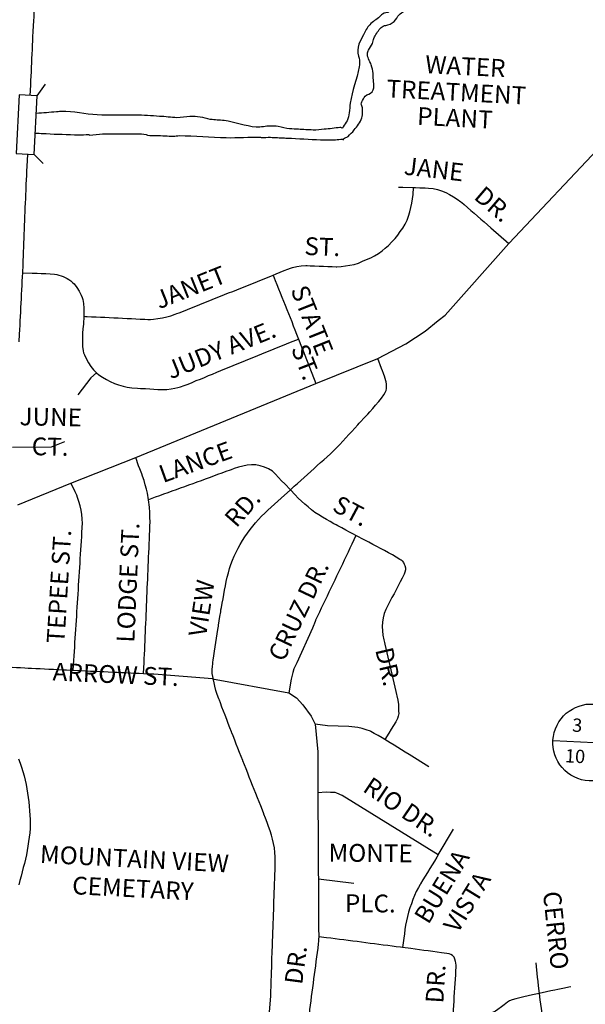
# Model space of a CAD drawing. Extents: x 500599 to 580442, y 16009858 to 16063168.
# Drawn here: x 520652 to 523207, y 16036102 to 16040553 of the extents above; entities that cross this region are included whole.
import ezdxf
from ezdxf.enums import TextEntityAlignment as Align

# ---------------------------------------------------------------- set-up
doc = ezdxf.new("R2010")
doc.units = 0
doc.header["$MEASUREMENT"] = 0
for name, color, linetype in [('L10', 7, 'CONTINUOUS'), ('L15', 7, 'CONTINUOUS'), ('L3', 7, 'CONTINUOUS'), ('L4', 7, 'CONTINUOUS'), ('L7', 7, 'CONTINUOUS'), ('L8', 7, 'CONTINUOUS'), ('L9', 7, 'CONTINUOUS')]:
    doc.layers.add(name, color=color, linetype=linetype)
doc.styles.add('STYLE-FONT001', font='font001.shx')
doc.styles.add('STYLE-FONT002', font='font002.shx')
doc.styles.add('STYLE-FONT023', font='font023.shx')

msp = doc.modelspace()

# ---------------------------------------------------------------- linework, layer by layer
at = {"layer": 'L15', "color": 7, "linetype": 'CONTINUOUS'}
for p, q in [((520731.8, 16040209), (520768.7, 16040261.5)), ((520718.1, 16039943.8), (520758.3, 16039903.4))]:
    msp.add_line(p, q, dxfattribs=at)
at = {"layer": 'L15', "color": 7, "linetype": 'CONTINUOUS', "flags": 128}
msp.add_lwpolyline([(520649.4, 16040213.3), (520635.8, 16039948.1), (520718.1, 16039943.8), (520731.8, 16040209), (520649.4, 16040213.3)], close=True, dxfattribs=at)
at = {"layer": 'L3', "color": 2, "linetype": 'CONTINUOUS'}
for p, q in [((521523.2, 16037573.4), (521867.4, 16037510.2)), ((522542.4, 16036776.8), (522611.2, 16036893.4)), ((522001.5, 16036669.1), (522161.3, 16036649.7))]:
    msp.add_line(p, q, dxfattribs=at)
at = {"layer": 'L3', "color": 2, "linetype": 'CONTINUOUS', "flags": 128}
for points in [[(522363.2, 16039796.1), (522383.2, 16039795.5), (522431.1, 16039793.9)], [(521797.2, 16039397.7), (521810.6, 16039403.2), (521829.2, 16039410.8), (521847.7, 16039418.5), (521864, 16039425.3), (521875.1, 16039429.1), (521885.2, 16039432.1), (521904.7, 16039436.6), (521924.5, 16039439.9), (521944.4, 16039441.3), (521950.8, 16039441.2), (521964.4, 16039440.7), (521984.4, 16039439.9), (522004.4, 16039439.2), (522024.5, 16039438.5), (522044.5, 16039437.7), (522064.5, 16039437), (522082.6, 16039436.2), (522084.5, 16039436.2), (522104.5, 16039437.3), (522124.3, 16039439.6), (522144.1, 16039442.5), (522163.8, 16039446.7), (522182.8, 16039452.9), (522201.2, 16039460.7), (522219.6, 16039468.5), (522238, 16039476.6), (522255.7, 16039485.9), (522272.7, 16039496.3), (522289.4, 16039507.5), (522303.9, 16039519.4), (522318.8, 16039532.7), (522333.8, 16039547.9), (522348.2, 16039563), (522360.7, 16039578.8), (522371.7, 16039594.7), (522383.7, 16039610.7), (522393.8, 16039628), (522402.1, 16039646.2), (522409.3, 16039664.9), (522414.9, 16039684.1), (522419.9, 16039703.5), (522423.6, 16039723.2), (522426.7, 16039743), (522429.1, 16039762.9), (522431.1, 16039793.9)], [(522431.1, 16039793.9), (522440.1, 16039793.7), (522460, 16039793.3), (522479.7, 16039792.8), (522483.2, 16039792.8), (522499.7, 16039791.4), (522519.6, 16039789), (522539.2, 16039785.1), (522558.4, 16039779.6), (522577, 16039771.9), (522594.6, 16039762.5), (522612, 16039752.7), (522628.5, 16039741.4), (522645.2, 16039730.1), (522649.1, 16039726.6), (522660.2, 16039716.9), (522675.4, 16039703.9), (522690.4, 16039690.8), (522705.5, 16039677.7), (522720.6, 16039664.6), (522735.9, 16039651.5), (522751, 16039638.3), (522766.1, 16039625.2), (522781.1, 16039612.2), (522862.3, 16039541.3)], [(520664.5, 16039408.9), (520708.8, 16039407.4), (520728.5, 16039406.8), (520730.9, 16039406.7), (520749.9, 16039406.1), (520766.4, 16039405.6), (520769.9, 16039405.5), (520789.8, 16039404.1), (520809.8, 16039402.1), (520819.5, 16039400.5), (520829.4, 16039398.5), (520839.5, 16039395.3), (520848.3, 16039391.8), (520857.8, 16039387.6), (520866.3, 16039383), (520874.2, 16039378), (520882.8, 16039371.6), (520890.6, 16039365.2), (520897.8, 16039358.3), (520910.5, 16039342.9), (520921, 16039325.9), (520930.1, 16039308.1), (520934.1, 16039297.7), (520937, 16039288.2), (520938.9, 16039278.2), (520940, 16039269.3), (520941.4, 16039249.4), (520941.4, 16039212.1)], [(520941.4, 16039212.1), (520950.2, 16039211.7), (520957.3, 16039211.3), (520977.3, 16039210.3), (520997.3, 16039209.3), (521017.2, 16039208.3), (521037.2, 16039207.3), (521057.2, 16039206.3), (521077.2, 16039205.3), (521097.2, 16039204.4), (521117.2, 16039203.3), (521137.2, 16039202.3), (521157.2, 16039201.4), (521177.1, 16039200.3), (521197.1, 16039199.4), (521217.1, 16039198.4), (521230.9, 16039197.7), (521243.6, 16039197.8), (521257, 16039199.1), (521276.8, 16039202.1), (521296.7, 16039205), (521316.3, 16039209), (521335.5, 16039214.4), (521354.5, 16039221), (521362.7, 16039224), (521373.1, 16039228.2), (521391.7, 16039235.6), (521410.3, 16039243.1), (521428.9, 16039250.5), (521447.5, 16039257.9), (521466.1, 16039265.3), (521484.6, 16039272.7), (521503.2, 16039280.2), (521521.8, 16039287.6), (521540.4, 16039295), (521559, 16039302.5), (521577.6, 16039309.9), (521596.2, 16039317.3), (521614.8, 16039324.8), (521633.3, 16039332.2), (521651.9, 16039339.6), (521670.5, 16039347.1), (521689.1, 16039354.5), (521707.8, 16039361.9), (521726.2, 16039369.3), (521744.8, 16039376.8), (521763.6, 16039384.2), (521797.2, 16039397.7)], [(521797.2, 16039397.7), (521806.8, 16039373.5), (521814.3, 16039355), (521821.7, 16039336.4), (521829.1, 16039317.8), (521836.5, 16039299.2), (521843.8, 16039280.6), (521851.2, 16039262), (521858.7, 16039243.4), (521866.1, 16039224.8), (521873.5, 16039206.2), (521880.9, 16039187.7), (521888.3, 16039169), (521895.8, 16039150.4), (521903, 16039131.8), (521912, 16039109.3)], [(520941.4, 16039212.1), (520939.8, 16039175.9), (520938.1, 16039156), (520936.4, 16039136.1), (520935.3, 16039116.1), (520935.3, 16039096), (520936.4, 16039076), (520939.1, 16039056.2), (520941.3, 16039046.8), (520945, 16039037.2), (520953.4, 16039018.9), (520963.2, 16039001.5), (520974.2, 16038984.7), (520986.1, 16038969.8), (521000, 16038956.3)], [(521000, 16038956.3), (521010.3, 16038948.1), (521027, 16038937.1), (521044.3, 16038926.8), (521061.7, 16038917.2), (521079.9, 16038908.6), (521098.3, 16038901.9), (521119.4, 16038895.6), (521138.3, 16038891.7), (521159.4, 16038888.7), (521183.8, 16038886.7), (521197.4, 16038886.1), (521199.9, 16038886), (521220.5, 16038884.9), (521240, 16038883.8), (521257.8, 16038882.8), (521276.2, 16038881.8), (521291.2, 16038881), (521297.1, 16038880.9), (521316.6, 16038881.8), (521336.1, 16038884), (521353.3, 16038886.9), (521366.2, 16038889.6), (521378.8, 16038893.3), (521394.6, 16038898.4), (521413, 16038905.9), (521431.3, 16038913.4), (521449.9, 16038921), (521468.4, 16038928.5), (521486.9, 16038936), (521505.4, 16038943.6), (521524, 16038951.1), (521542.5, 16038958.7), (521561, 16038966.3), (521579.5, 16038973.8), (521598.1, 16038981.3), (521616.6, 16038988.9), (521635.2, 16038996.5), (521653.7, 16039004), (521672.2, 16039011.6), (521690.8, 16039019.1), (521709.4, 16039026.7), (521727.9, 16039034.2), (521746.4, 16039041.8), (521764.8, 16039049.3), (521783.3, 16039056.8), (521801.8, 16039064.4), (521820.4, 16039071.9), (521839, 16039079.5), (521857.5, 16039087), (521876, 16039094.6), (521912, 16039109.3)], [(521912, 16039109.3), (521926, 16039074), (521933.3, 16039055.3), (521940.7, 16039036.7), (521990.8, 16038908.2)], [(522307.2, 16038876.2), (522308.6, 16038885.8), (522309.4, 16038896), (522309.1, 16038905.6), (522307.5, 16038916), (522301.9, 16038935.2), (522301.5, 16038936.5), (522295.3, 16038954.1), (522291.5, 16038964.7), (522287.4, 16038976.2), (522269.7, 16039021.2)], [(521000, 16038956.3), (520974, 16038934.2), (520915.2, 16038856.6)], [(521875.3, 16038427.9), (521892.5, 16038443.4), (521907.4, 16038456.8), (521922.3, 16038470.2), (521937.1, 16038483.5), (521952.1, 16038496.9), (521967, 16038510.3), (521981.9, 16038523.7), (521996.8, 16038537.1), (522011.6, 16038550.4), (522026.5, 16038563.8), (522041.4, 16038577.2), (522056.4, 16038590.5), (522099, 16038632.7), (522112.5, 16038647.4), (522126, 16038662.3), (522139.4, 16038677), (522153, 16038691.8), (522166.4, 16038706.6), (522180, 16038721.4), (522186.3, 16038728.4), (522193.4, 16038736.2), (522207, 16038750.9), (522220.4, 16038765.7), (522224.3, 16038770), (522233.7, 16038780.7), (522246.9, 16038795.7), (522260.1, 16038810.7), (522273.3, 16038825.7), (522273.9, 16038826.5), (522286, 16038841.3), (522297.7, 16038857.4), (522303.4, 16038867.5), (522307.2, 16038876.2)], [(520620.3, 16038620.7), (520795.3, 16038622.1), (520856.3, 16038646)], [(521234.5, 16038382.8), (521229.3, 16038411.7), (521224.8, 16038431.2), (521219.7, 16038450.5), (521214.2, 16038469.8), (521207.6, 16038488.7), (521203.8, 16038499.6), (521200.7, 16038507.4), (521194.3, 16038523), (521189, 16038536.2), (521177, 16038573.5)], [(521875.3, 16038427.9), (521849.7, 16038454.5), (521835.7, 16038468.9), (521821.9, 16038483.3), (521808, 16038497.8), (521799.8, 16038506.3), (521793.7, 16038511.5), (521776.5, 16038521.9), (521758.2, 16038529.9), (521739.3, 16038536.7), (521719.7, 16038540.2), (521708.9, 16038540.8), (521699.7, 16038540.6), (521679.8, 16038539.1), (521660.3, 16038534.9), (521640.7, 16038529.6), (521621.8, 16038523.5), (521608, 16038518.3), (521603, 16038516.5), (521584.2, 16038509.7), (521565.4, 16038502.8), (521546.6, 16038496.1), (521527.8, 16038489.2), (521508.9, 16038482.4), (521490.2, 16038475.6), (521471.4, 16038468.8), (521452.5, 16038461.9), (521442.3, 16038458.2), (521433.7, 16038455.1), (521415.1, 16038448.3), (521396.2, 16038441.5), (521377.4, 16038434.7), (521358.7, 16038427.8), (521339.7, 16038421), (521321.1, 16038414.2), (521302.2, 16038407.4), (521283.5, 16038400.6), (521265, 16038393.8), (521234.5, 16038382.8)], [(520894, 16037610.1), (520895.7, 16037636.7), (520897, 16037656.7), (520898.3, 16037676.6), (520899.5, 16037696.7), (520900.8, 16037716.6), (520902, 16037736.6), (520903.4, 16037756.6), (520904.6, 16037776.5), (520905.8, 16037796.5), (520907.1, 16037816.5), (520908.4, 16037836.5), (520909.7, 16037856.4), (520910.9, 16037876.4), (520912.1, 16037896.4), (520913.5, 16037916.4), (520914.7, 16037936.4), (520915.9, 16037956.4), (520917.3, 16037976.3), (520918.5, 16037996.3), (520919.7, 16038016.3), (520921, 16038036.2), (520922.3, 16038056.2), (520923.6, 16038076.2), (520924.8, 16038096.2), (520926, 16038116.2), (520927.4, 16038136.1), (520928.6, 16038156.1), (520929.8, 16038176.1), (520931.1, 16038196.1), (520932.4, 16038216), (520933.7, 16038236), (520934.9, 16038256), (520935, 16038258.2), (520935.5, 16038276), (520935.1, 16038296), (520933.3, 16038316), (520930, 16038335.7), (520925.4, 16038355.2), (520919.7, 16038374.3), (520913.8, 16038393.5), (520910, 16038403.3), (520906.2, 16038411.9), (520903.3, 16038418.3), (520901.2, 16038423.2), (520883.8, 16038457.2)], [(521524.4, 16037583.2), (521522.3, 16037597.9), (521522.1, 16037615.2), (521522.8, 16037628.2), (521524.2, 16037641), (521525.2, 16037648.1), (521526.6, 16037656.9), (521529.8, 16037677.8), (521532.8, 16037697.6), (521535.8, 16037717.2), (521538.9, 16037737), (521541.9, 16037756.6), (521545, 16037776.4), (521548, 16037796.1), (521550.4, 16037811.9), (521551, 16037815.9), (521554.1, 16037835.7), (521557, 16037855.5), (521560.2, 16037875.3), (521561.6, 16037884.9), (521563.4, 16037895), (521567, 16037914.7), (521570.8, 16037934.4), (521573.9, 16037954.1), (521577.5, 16037973.8), (521581.5, 16037993.4), (521585.3, 16038013.1), (521590, 16038032.5), (521595, 16038051.9), (521600.3, 16038071.2), (521606.7, 16038090.2), (521613.9, 16038108.9), (521621.8, 16038127.2), (521630.2, 16038145.4), (521639.2, 16038163.4), (521648.9, 16038180.9), (521659.1, 16038198), (521669.8, 16038215), (521681, 16038231.6), (521692.8, 16038247.7), (521705.2, 16038263.5), (521718.1, 16038278.8), (521731.2, 16038293.9), (521744.9, 16038308.5), (521759.4, 16038322.4), (521771.9, 16038334.3), (521773.9, 16038336.1), (521788.7, 16038349.5), (521803.6, 16038363), (521818.4, 16038376.4), (521833.3, 16038389.9), (521875.3, 16038427.9)], [(522171.5, 16038221), (522160.4, 16038227), (522142.8, 16038236.3), (522125.1, 16038245.7), (522107.6, 16038255.1), (522089.9, 16038264.4), (522081.9, 16038268.6), (522072.1, 16038273.8), (522054.8, 16038283.9), (522037.6, 16038294), (522020.2, 16038303.8), (522002.9, 16038314.1), (521986.1, 16038324.9), (521970.1, 16038337), (521954.9, 16038350), (521939.8, 16038363.1), (521924.8, 16038376.4), (521910.7, 16038390.2), (521896.6, 16038404.5), (521875.3, 16038427.9)], [(521212.1, 16037596), (521213.5, 16037624), (521214.4, 16037644), (521215.2, 16037664), (521216.1, 16037684), (521217, 16037704), (521217.8, 16037724), (521218.7, 16037744), (521219.5, 16037763.9), (521220.4, 16037784), (521221.2, 16037803.9), (521222.1, 16037823.9), (521223, 16037843.9), (521223.8, 16037863.9), (521224.7, 16037883.9), (521225.4, 16037903.9), (521226.2, 16037923.9), (521227.1, 16037943.8), (521228, 16037963.8), (521228.8, 16037983.8), (521229.7, 16038003.8), (521230.5, 16038023.8), (521231.4, 16038043.8), (521232.2, 16038063.8), (521233.1, 16038083.8), (521233.9, 16038103.8), (521234.8, 16038123.8), (521235.7, 16038143.8), (521236.5, 16038163.8), (521237.4, 16038183.8), (521238.2, 16038203.8), (521239.1, 16038223.8), (521239.9, 16038243.8), (521240.8, 16038263.8), (521241.6, 16038283.5), (521240.9, 16038302.9), (521240, 16038324.3), (521238.4, 16038349.2), (521234.5, 16038382.8)], [(522171.5, 16038221), (522152.9, 16038182), (522144.3, 16038164), (522135.7, 16038145.9), (522127, 16038127.8), (522118.4, 16038109.8), (522109.8, 16038091.7), (522101.2, 16038073.7), (522092.6, 16038055.7), (522083.9, 16038037.6), (522075.3, 16038019.4), (522066.7, 16038001.4), (522058, 16037983.4), (522049.4, 16037965.3), (522040.8, 16037947.3), (522032.2, 16037929.2), (522023.7, 16037911.2), (522014.9, 16037893.1), (522006.3, 16037875), (521997.8, 16037857), (521989.2, 16037838.9), (521988, 16037836.7), (521981.9, 16037820.4), (521980.9, 16037817.5), (521975, 16037801.6), (521903.8, 16037644.9), (521891.4, 16037617.7), (521886.4, 16037601.7), (521878.2, 16037571.6), (521867.4, 16037510.2)], [(522379.8, 16038105.8), (522374.8, 16038109.7), (522369.8, 16038113.3), (522352.7, 16038123.7), (522335.7, 16038133.8), (522330.9, 16038136.6), (522318.1, 16038143.4), (522300.6, 16038152.7), (522282.8, 16038162.1), (522265.1, 16038171.5), (522247.3, 16038180.9), (522229.7, 16038190.2), (522212, 16038199.6), (522171.5, 16038221)], [(522379.8, 16038105.8), (522385.5, 16038099), (522389.6, 16038092), (522392.8, 16038085.6), (522394.7, 16038075.5), (522394.5, 16038065.7), (522392.5, 16038054.6), (522389.6, 16038046.7), (522388.2, 16038043.7), (522380.4, 16038028.9), (522371.2, 16038011.2), (522361.8, 16037993.5), (522352.6, 16037975.8), (522343.3, 16037958), (522334, 16037940.3), (522324.8, 16037922.6), (522315.5, 16037904.8), (522312.2, 16037898.5), (522306.3, 16037887.1), (522299.3, 16037868.3), (522294.3, 16037848.9), (522290.9, 16037829.2), (522290, 16037809.5), (522290.5, 16037790.4), (522292.9, 16037769.8), (522296.8, 16037749.7), (522299.5, 16037736.6), (522301.1, 16037730.2), (522305.6, 16037710.7), (522310.3, 16037691.2), (522314.8, 16037671.8), (522319.3, 16037652.2), (522324, 16037632.7), (522328.5, 16037613.3), (522333.2, 16037593.8), (522337.7, 16037574.3), (522342.3, 16037554.8), (522346.9, 16037535.3), (522351.4, 16037515.8), (522354.7, 16037501.9), (522355.8, 16037496.4), (522359.9, 16037476.7), (522363, 16037456.9), (522363.8, 16037440.2), (522364.2, 16037427.6), (522364.3, 16037416.9), (522362.2, 16037404.1), (522358.7, 16037393.6), (522351.5, 16037379.2), (522341, 16037362.1), (522330.6, 16037345.1), (522320.1, 16037328.1), (522302.3, 16037298.9)], [(520894, 16037610.1), (520884.5, 16037610.6), (520864.5, 16037611.6), (520844.5, 16037612.6), (520824.7, 16037613.6), (520804.6, 16037614.6), (520784.6, 16037615.6), (520764.8, 16037616.6), (520745, 16037617.6), (520725.6, 16037618.6), (520705.1, 16037619.6), (520691.2, 16037620.3), (520675.8, 16037621.1), (520655.6, 16037622.1), (520637.6, 16037623), (520618.1, 16037623.9), (520568.4, 16037626.4)], [(521212.1, 16037596), (521192.3, 16037596.9), (521172.3, 16037597.7), (521152.4, 16037598.6), (521132.3, 16037599.5), (521112.4, 16037600.4), (521092.4, 16037601.3), (521072.4, 16037602.2), (521052.4, 16037603.1), (521032.5, 16037604), (521012.5, 16037604.9), (520992.5, 16037605.8), (520972.5, 16037606.6), (520952.5, 16037607.5), (520894, 16037610.1)], [(521523.2, 16037573.4), (521258.1, 16037594.1), (521238.2, 16037594.9), (521212.1, 16037596)], [(521776, 16036012.5), (521786.3, 16036140.3), (521786.7, 16036152.5), (521788, 16036192), (521788.6, 16036210.3), (521789.4, 16036229.2), (521790.1, 16036249), (521790.7, 16036268.8), (521791.4, 16036288.3), (521792, 16036308.5), (521793.1, 16036336), (521794.2, 16036371), (521794.8, 16036388.2), (521795.5, 16036408.8), (521796.3, 16036429.1), (521796.9, 16036449.1), (521797.6, 16036469.1), (521798.3, 16036489), (521799, 16036509), (521799.7, 16036529), (521800.4, 16036549), (521801, 16036569), (521801.8, 16036589), (521802.5, 16036608.9), (521803.1, 16036628.7), (521803.8, 16036648.6), (521804.5, 16036668.7), (521805.2, 16036688.6), (521805.9, 16036708.6), (521806.6, 16036728.6), (521806.8, 16036738.9), (521807, 16036748.6), (521805.9, 16036768.6), (521804.7, 16036788.6), (521802.9, 16036808.5), (521799.1, 16036828.2), (521794.3, 16036847.7), (521789.4, 16036867.1), (521783.5, 16036886.2), (521776.6, 16036905), (521769.9, 16036923.8), (521763.1, 16036942.7), (521755.7, 16036961.2), (521754.9, 16036963.2), (521748.4, 16036979.9), (521741, 16036998.5), (521733.7, 16037017.1), (521726.3, 16037035.8), (521719, 16037054.3), (521711.7, 16037072.9), (521704.3, 16037091.6), (521697, 16037110.1), (521689.6, 16037128.8), (521682.3, 16037147.4), (521675, 16037166), (521667.6, 16037184.7), (521660.8, 16037202), (521660.3, 16037203.2), (521652.9, 16037221.9), (521645.6, 16037240.5), (521638.3, 16037259.1), (521630.9, 16037277.8), (521623.6, 16037296.3), (521616.2, 16037315), (521610.5, 16037329.1), (521609.3, 16037332.4), (521608.8, 16037333.6), (521601.7, 16037352.3), (521594.5, 16037371), (521587.3, 16037389.7), (521580.2, 16037408.4), (521573, 16037427.1), (521565.8, 16037445.7), (521558.7, 16037464.4), (521554.2, 16037476.2), (521551.4, 16037483.1), (521544.6, 16037501.9), (521538.9, 16037521.1), (521533.9, 16037540.5), (521524.4, 16037583.2)], [(521867.4, 16037510.2), (521903, 16037487.8), (521931.1, 16037455.7), (521969, 16037405), (521987.3, 16037368.9)], [(522302.3, 16037298.9), (522289, 16037306.6), (522271.7, 16037316.4), (522254.2, 16037326.3), (522238.5, 16037335.3), (522236.8, 16037336.3), (522218.1, 16037343.1), (522199.5, 16037348.4), (522179.3, 16037352.6), (522139.3, 16037356.9), (522042.5, 16037359.9), (521987.3, 16037368.9)], [(521987.3, 16037368.9), (521998.6, 16037243.1), (521998.7, 16037223.1), (521998.8, 16037203.1), (521998.8, 16037183.1), (521998.8, 16037163.2), (521998.9, 16037143.2), (521999, 16037123.2), (521999, 16037103.1), (521999.1, 16037058.5)], [(522499.8, 16037174.6), (522411, 16037230.6), (522394.2, 16037241.2), (522377.3, 16037251.8), (522360.4, 16037262.4), (522343.5, 16037273.1), (522326.5, 16037283.7), (522302.3, 16037298.9)], [(522542.4, 16036776.8), (522108.7, 16037045.5), (522084.3, 16037055.8), (522077.9, 16037058.8), (522056.9, 16037059.9), (522037.4, 16037060.4), (521999.1, 16037058.5)], [(521999.1, 16037058.5), (521999.2, 16037044.9), (521999.3, 16037025), (521999.5, 16037005), (521999.5, 16036985), (521999.6, 16036965), (521999.8, 16036945.1), (521999.9, 16036925.1), (522000.1, 16036905.1), (522000.2, 16036885), (522000.2, 16036865), (522000.4, 16036845), (522000.5, 16036825), (522000.7, 16036805), (522000.8, 16036784.3), (522000.9, 16036768.1), (522001, 16036752.1), (522001.1, 16036731.9), (522001.1, 16036714.4), (522001.3, 16036694.7), (522001.5, 16036669)], [(522542.4, 16036776.8), (522536, 16036766.3), (522525.6, 16036749.4), (522515.1, 16036732.3), (522504.8, 16036715.3), (522494.3, 16036698.2), (522483.9, 16036681.2), (522473.4, 16036664.2), (522463, 16036647.1), (522461.2, 16036644.1), (522453.2, 16036629.6), (522443.9, 16036611.9), (522435.9, 16036593.6), (522428.5, 16036575), (522421.5, 16036556.2), (522415, 16036537.3), (522408.8, 16036518.3), (522404.6, 16036498.7), (522400.2, 16036479.2), (522395.7, 16036459.7), (522392.8, 16036439.9), (522390, 16036420), (522387.4, 16036400.2), (522381.7, 16036358.6)], [(522001.5, 16036669), (522001.6, 16036634.7), (522001.8, 16036614.8), (522001.9, 16036594.7), (522002, 16036574.7), (522002.1, 16036554.7), (522002.2, 16036534.6), (522002.3, 16036514.6), (522002.4, 16036494.7), (522002.5, 16036474.6), (522002.7, 16036447.4), (522002.9, 16036407.5)], [(522002.9, 16036407.5), (522002.7, 16036396.4), (522002.4, 16036387.3), (522001, 16036375.7), (521998.4, 16036355.5), (521995.8, 16036335.6), (521993.2, 16036315.8), (521990.6, 16036296), (521988, 16036276.1), (521985.4, 16036256.3), (521982.8, 16036236.4), (521980.2, 16036216.6), (521977.5, 16036196.8), (521974.9, 16036176.9), (521972.3, 16036157.1), (521969.7, 16036137.2), (521967.1, 16036117.3), (521964.5, 16036097.5), (521961.9, 16036077.7), (521961, 16036070.4), (521959.9, 16036057.8), (521956, 16036017.7)], [(522381.7, 16036358.6), (522372.3, 16036359.8), (522353.7, 16036362.2), (522334.6, 16036364.7), (522314.8, 16036367.2), (522294.8, 16036369.8), (522275.1, 16036372.3), (522255.6, 16036374.9), (522235.9, 16036377.4), (522216, 16036380), (522196.2, 16036382.6), (522176.4, 16036385.1), (522156.5, 16036387.7), (522136.7, 16036390.2), (522116.8, 16036392.8), (522097.1, 16036395.3), (522077.3, 16036397.9), (522057.7, 16036400.4), (522038, 16036403), (522002.9, 16036407.5)], [(522581.7, 16036332), (522557.7, 16036335.2), (522537.9, 16036337.8), (522518, 16036340.4), (522498.1, 16036343.1), (522478.3, 16036345.7), (522458.5, 16036348.4), (522438.7, 16036351), (522418.8, 16036353.7), (522381.7, 16036358.6)], [(522610.4, 16036051.8), (522610.7, 16036056.1), (522611.9, 16036076.1), (522613.2, 16036096), (522614.5, 16036115.9), (522615.7, 16036135.9), (522617, 16036155.8), (522618.2, 16036175.8), (522619.4, 16036195.8), (522620.8, 16036215.8), (522621.9, 16036235.7), (522623.2, 16036255.7), (522623.9, 16036266.7), (522623.8, 16036277.6), (522623, 16036288.7), (522621.5, 16036295.5), (522618.2, 16036306.4), (522614.5, 16036314.3), (522607.4, 16036322.1), (522599.4, 16036326.3), (522591.9, 16036329.3), (522581.7, 16036332)], [(522983.3, 16036289.9), (522990.5, 16036224.9), (522992.7, 16036205.1), (522994.8, 16036185.2), (522998.4, 16036150.9)], [(522998.4, 16036150.9), (522969.5, 16036144.5), (522949.9, 16036140.1), (522930.4, 16036135.8), (522910.9, 16036131.4), (522892.9, 16036126.2), (522876.3, 16036121.3), (522864.8, 16036116.8), (522856, 16036111.7), (522848, 16036106.1), (522840.6, 16036100.1), (522828.3, 16036089.8), (522812, 16036078), (522801.3, 16036071.3), (522785, 16036063.8), (522772.9, 16036059.7), (522752.8, 16036054.2), (522733.8, 16036051.3), (522713.1, 16036049.1), (522697.6, 16036048.5), (522677.8, 16036048.4), (522666.4, 16036048.9), (522651.7, 16036049.8), (522610.4, 16036051.8)], [(523141.9, 16036180.8), (523132.8, 16036178.9), (523113.2, 16036174.9), (523098.3, 16036171.7), (523091.1, 16036170.2), (523083.1, 16036168.6), (523069.7, 16036165.8), (523052.2, 16036162.2), (523032.3, 16036158), (522998.4, 16036150.9)], [(522998.4, 16036150.9), (523002.6, 16036121.6), (523005.4, 16036101.8), (523008.3, 16036082.1), (523011, 16036062.2), (523013.8, 16036042.5), (523016.7, 16036022.7), (523038.2, 16035896.1)]]:
    msp.add_lwpolyline(points, dxfattribs=at)
at = {"layer": 'L4', "color": 3, "linetype": 'CONTINUOUS', "flags": 128}
for points in [[(520721.5, 16040680.4), (520721.2, 16040673.9), (520720.1, 16040653.9), (520719.1, 16040633.9), (520718.7, 16040626.7), (520717.7, 16040606.7), (520716.6, 16040586.7), (520715.6, 16040566.8), (520714.5, 16040546.8), (520713.5, 16040526.8), (520711.9, 16040497.4)], [(520711.9, 16040497.4), (520710.9, 16040477.5), (520710.1, 16040457.5), (520709.1, 16040437.5), (520708.2, 16040417.5), (520707.2, 16040397.4), (520706.4, 16040377.5), (520705.4, 16040357.5), (520704.6, 16040337.5), (520703.6, 16040317.5), (520702.7, 16040297.5), (520701.7, 16040277.5), (520700.9, 16040257.5), (520698.6, 16040210.7)], [(520644.3, 16038360.2), (520883.8, 16038457.2), (521177, 16038573.5), (521989.9, 16038907.8), (521990.8, 16038908.2), (522269.7, 16039021.2), (522397, 16039087.7), (522484.3, 16039145.3), (522542.1, 16039193.5), (522575, 16039217.3), (522862.3, 16039541.3), (522863.1, 16039542.3), (523286.8, 16039991.7), (523309.3, 16040019.8)], [(520686.9, 16039945.4), (520684.1, 16039889.1), (520683.3, 16039869.1), (520682.4, 16039849.1), (520681.6, 16039829.1), (520680.7, 16039809.2), (520679.9, 16039789.2), (520678.3, 16039754.2)], [(520678.3, 16039754.2), (520678.1, 16039748.4), (520678, 16039743.8), (520677.1, 16039723.8), (520676.2, 16039703.9), (520675.5, 16039683.8), (520674.7, 16039663.8), (520673.9, 16039643.9), (520673.1, 16039623.9), (520672.2, 16039603.9), (520671.5, 16039583.9), (520670.6, 16039563.9), (520669.9, 16039543.9), (520669, 16039523.9), (520668.2, 16039503.9), (520667.5, 16039483.9), (520666.6, 16039463.9), (520665.9, 16039443.9), (520664.5, 16039408.9)], [(520664.5, 16039408.9), (520663.5, 16039391), (520662.5, 16039371.1), (520661.6, 16039351.1), (520660.5, 16039331.1), (520659.5, 16039311.1), (520658.5, 16039291.2), (520657.5, 16039271.1), (520656.4, 16039251.1), (520655.4, 16039231.2), (520654.5, 16039211.2), (520653.5, 16039191.2), (520652.4, 16039171.2), (520651.4, 16039151.2), (520650.4, 16039131.2), (520648.6, 16039096.5)], [(520646.8, 16037210.8), (520654, 16037192.1), (520661, 16037173.3), (520667.1, 16037154.2), (520672.4, 16037134.9), (520676.9, 16037115.4), (520681.1, 16037095.8), (520684.5, 16037076.1), (520687.5, 16037056.3), (520690.6, 16037036.5), (520693.2, 16037016.7), (520695.3, 16036996.8), (520697.2, 16036976.8), (520698.5, 16036956.9), (520699.1, 16036936.9), (520699.8, 16036916.8), (520698.9, 16036896.8), (520697.4, 16036876.9), (520695.2, 16036857), (520692.3, 16036837.2), (520689.4, 16036817.4), (520686.3, 16036797.6), (520682.8, 16036777.9), (520678.6, 16036758.3), (520674.1, 16036738.8), (520668.6, 16036719.6), (520663.5, 16036700.2), (520658.8, 16036680.7), (520653.7, 16036661.4), (520648.7, 16036642.1)]]:
    msp.add_lwpolyline(points, dxfattribs=at)
at = {"layer": 'L7', "color": 140, "linetype": 'CONTINUOUS'}
for points, knots in [([(522651.1, 16041234.1), (522646.5, 16041214.7), (522641.9, 16041195.2), (522637.4, 16041175.8), (522634.5, 16041163.6), (522629.6, 16041152), (522625.5, 16041140.2), (522617, 16041115.5), (522609.5, 16041090.6), (522597.6, 16041067.1), (522587.9, 16041047.9), (522572.4, 16041033.1), (522558.7, 16041016.7), (522543.7, 16040998.7), (522527.9, 16040981.5), (522511.8, 16040964.8), (522507.8, 16040960.6), (522501, 16040959.8), (522497.2, 16040955.4), (522494.4, 16040952.2), (522495, 16040947), (522492.6, 16040943.6), (522483, 16040930.2), (522469.7, 16040919), (522460.4, 16040905), (522447.9, 16040886.2), (522436.2, 16040867.3), (522427.2, 16040846.3), (522426.1, 16040843.7), (522425.2, 16040841.1), (522424.8, 16040838.3), (522421.6, 16040819.1), (522421.4, 16040799.4), (522417.8, 16040780.3), (522415, 16040765.7), (522412.2, 16040751), (522409.5, 16040736.4), (522405.6, 16040725.9), (522401.7, 16040715.3), (522397.8, 16040704.8), (522397.1, 16040702.8), (522399.6, 16040700.7), (522399.5, 16040698.6), (522399.3, 16040693.4), (522398.5, 16040688), (522396.7, 16040682.7), (522391.6, 16040667.7), (522385.6, 16040654.1), (522376.4, 16040641.4), (522369.1, 16040631.2), (522356.8, 16040625.8), (522349, 16040616.7), (522346.1, 16040613.3), (522345.2, 16040608.2), (522342.3, 16040604.9), (522338.8, 16040601), (522331.7, 16040601.1), (522327.9, 16040597.6), (522325.8, 16040595.7), (522325.8, 16040591.5), (522323.4, 16040589.8), (522314.2, 16040583), (522299.4, 16040585), (522290.6, 16040577.4), (522286.3, 16040573.7), (522282.2, 16040569.6), (522277.9, 16040565.9), (522263.6, 16040553.7), (522247.5, 16040543.5), (522233.8, 16040530), (522221, 16040517.3), (522214.1, 16040500.8), (522205.3, 16040485.1), (522197.5, 16040471), (522190.6, 16040456.9), (522185, 16040441.8), (522178.6, 16040424.7), (522179.2, 16040404.9), (522182.2, 16040387.6), (522182.7, 16040384.7), (522185.4, 16040382.3), (522185.8, 16040379.4), (522187.7, 16040366.2), (522188.2, 16040352.2), (522185.8, 16040339.1), (522175.8, 16040284.3), (522154, 16040231), (522145.2, 16040176), (522142.9, 16040161.5), (522143.2, 16040146.5), (522140.9, 16040131.9), (522139, 16040119.7), (522136, 16040107.7), (522131, 16040096.2), (522126.7, 16040086.1), (522118.7, 16040078.1), (522113.5, 16040068.9), (522112.5, 16040067.1), (522113.2, 16040064.4), (522111.2, 16040062.9), (522107.4, 16040060.1), (522103.3, 16040066), (522099.2, 16040065.6), (522075.6, 16040063.1), (522052.1, 16040059.1), (522028.4, 16040057.2), (522011.5, 16040055.8), (521994.7, 16040052.9), (521977.9, 16040053.7), (521955.8, 16040054.9), (521933.7, 16040056), (521911.6, 16040057.2), (521898.2, 16040057.9), (521884.8, 16040058.6), (521871.5, 16040059.3), (521853.9, 16040060.2), (521837.3, 16040067.9), (521819.7, 16040070), (521808.3, 16040071.4), (521796.9, 16040071.7), (521785.5, 16040071.8), (521764, 16040071.9), (521742.4, 16040065.6), (521720.9, 16040067.1), (521671.6, 16040070.4), (521624.3, 16040090.7), (521575.5, 16040096.8), (521554.9, 16040099.3), (521533.9, 16040099.1), (521513.3, 16040102), (521497.9, 16040104.2), (521483.2, 16040110.3), (521467.6, 16040112.4), (521452.2, 16040114.5), (521436.7, 16040115.1), (521421.4, 16040114.8), (521401.9, 16040114.5), (521382.3, 16040108.8), (521362.8, 16040109.8), (521336.7, 16040111.2), (521310.7, 16040114.3), (521284.6, 16040115.9), (521247.8, 16040118), (521211, 16040121.2), (521174.2, 16040121.6), (521137.9, 16040121.9), (521101.7, 16040121.2), (521065.4, 16040121.2), (521051.3, 16040121.2), (521037.3, 16040121.2), (521023.2, 16040121.4), (520968.8, 16040121.9), (520915.2, 16040136.1), (520861, 16040137.8), (520851.6, 16040138.1), (520842.1, 16040138.1), (520832.7, 16040137.3), (520828, 16040136.9), (520823.3, 16040136.4), (520818.6, 16040136), (520788.3, 16040133.5), (520758, 16040131.1), (520727.6, 16040128.6)], [0, 0, 0, 0, 0.052677, 0.052677, 0.052677, 0.085733, 0.085733, 0.085733, 0.154534, 0.154534, 0.154534, 0.210472, 0.210472, 0.210472, 0.272059, 0.272059, 0.272059, 0.287271, 0.287271, 0.287271, 0.29845, 0.29845, 0.29845, 0.342669, 0.342669, 0.342669, 0.401995, 0.401995, 0.401995, 0.409288, 0.409288, 0.409288, 0.460716, 0.460716, 0.460716, 0.5, 0.5, 0.5, 0.507761, 0.507761, 0.507761, 0.509228, 0.509228, 0.509228, 0.512959, 0.512959, 0.512959, 0.523538, 0.523538, 0.523538, 0.532047, 0.532047, 0.532047, 0.535153, 0.535153, 0.535153, 0.538881, 0.538881, 0.538881, 0.540953, 0.540953, 0.540953, 0.549034, 0.549034, 0.549034, 0.552964, 0.552964, 0.552964, 0.56607, 0.56607, 0.56607, 0.578301, 0.578301, 0.578301, 0.589305, 0.589305, 0.589305, 0.601808, 0.601808, 0.601808, 0.603879, 0.603879, 0.603879, 0.613152, 0.613152, 0.613152, 0.651843, 0.651843, 0.651843, 0.66204, 0.66204, 0.66204, 0.670577, 0.670577, 0.670577, 0.678044, 0.678044, 0.678044, 0.679506, 0.679506, 0.679506, 0.682323, 0.682323, 0.682323, 0.698757, 0.698757, 0.698757, 0.71041, 0.71041, 0.71041, 0.725682, 0.725682, 0.725682, 0.734937, 0.734937, 0.734937, 0.747111, 0.747111, 0.747111, 0.754979, 0.754979, 0.754979, 0.769904, 0.769904, 0.769904, 0.804072, 0.804072, 0.804072, 0.818426, 0.818426, 0.818426, 0.829232, 0.829232, 0.829232, 0.839876, 0.839876, 0.839876, 0.85342, 0.85342, 0.85342, 0.871476, 0.871476, 0.871476, 0.896931, 0.896931, 0.896931, 0.921959, 0.921959, 0.921959, 0.931691, 0.931691, 0.931691, 0.96922, 0.96922, 0.96922, 0.97572, 0.97572, 0.97572, 0.978989, 0.978989, 0.978989, 1, 1, 1, 1]), ([(520723.1, 16040040.2), (520734.5, 16040039.6), (520745.8, 16040039.1), (520757.2, 16040038.5), (520761.9, 16040038.2), (520766.6, 16040038), (520771.3, 16040037.7), (520820.1, 16040035.2), (520869, 16040033.9), (520917.9, 16040032.1), (520933.4, 16040031.6), (520948.9, 16040034.1), (520964.3, 16040033.8), (520965.8, 16040033.7), (520966.7, 16040031.5), (520968.2, 16040031.5), (520987.7, 16040031.7), (521007.2, 16040036.4), (521026.9, 16040036.6), (521077.9, 16040037), (521128.9, 16040037), (521179.9, 16040036.7), (521194.6, 16040036.6), (521209.3, 16040035.9), (521224, 16040034.4), (521226.4, 16040034.2), (521227.4, 16040030.2), (521229.8, 16040030.1), (521255.9, 16040028.7), (521282.1, 16040029.3), (521308.2, 16040028), (521321, 16040027.4), (521333.7, 16040026.4), (521346.4, 16040026.1), (521355.2, 16040025.8), (521363.9, 16040028.8), (521372.7, 16040028.7), (521443.6, 16040028.4), (521514.6, 16040021.8), (521585.6, 16040019.7), (521637.3, 16040018.1), (521689, 16040023.5), (521740.7, 16040021.7), (521742.2, 16040021.7), (521743.1, 16040019.6), (521744.6, 16040019.5), (521758.1, 16040018.9), (521771.5, 16040022.1), (521785, 16040021.4), (521806.4, 16040020.3), (521827.8, 16040019.2), (521849.2, 16040018.1), (521853.2, 16040017.9), (521857.2, 16040017.7), (521861.3, 16040017.5), (521911.4, 16040014.9), (521961.6, 16040012.3), (522011.8, 16040009.7), (522034, 16040008.5), (522056.1, 16040009.9), (522078.3, 16040010.3), (522089.1, 16040010.4), (522099.8, 16040012.1), (522110.6, 16040012.6), (522112.1, 16040012.7), (522113.4, 16040010), (522114.5, 16040010.4), (522115.6, 16040010.8), (522113.8, 16040013.7), (522114.7, 16040014.4), (522120.4, 16040018.7), (522129.8, 16040020.2), (522135.4, 16040025.4), (522145, 16040034.4), (522154.5, 16040043.6), (522163.1, 16040054.2), (522177, 16040071.4), (522190.5, 16040087.5), (522198.1, 16040108.8), (522201.4, 16040118.1), (522201.5, 16040127.4), (522201.5, 16040136.8), (522201.6, 16040142.9), (522201.2, 16040149), (522200.5, 16040155), (522199.8, 16040160.7), (522195.5, 16040165.9), (522195.3, 16040171.4), (522195.1, 16040174.7), (522196.4, 16040178), (522197.8, 16040181.3), (522201.9, 16040190.9), (522207.1, 16040198.9), (522213.2, 16040206.7), (522220.8, 16040216.6), (522237.1, 16040215.3), (522244.4, 16040227.3), (522251.6, 16040239), (522254, 16040251.3), (522252.3, 16040263.1), (522252, 16040265.2), (522250.8, 16040267.2), (522250.6, 16040269.2), (522249.3, 16040282.4), (522250.4, 16040296.3), (522248.7, 16040309.6), (522247, 16040322.7), (522244.5, 16040335.6), (522240.6, 16040348.3), (522237.7, 16040357.9), (522231.4, 16040365.6), (522227.9, 16040375.2), (522224.9, 16040383.1), (522222.6, 16040391.5), (522223.1, 16040399.6), (522223.4, 16040405), (522225.5, 16040410.3), (522227.9, 16040415.5), (522233, 16040426.1), (522240.9, 16040434.5), (522245.5, 16040444.8), (522248.9, 16040452.3), (522249.5, 16040460.9), (522252.8, 16040468.5), (522259.9, 16040485), (522268.9, 16040499.2), (522281.3, 16040513.4), (522286.6, 16040519.5), (522292.8, 16040523.9), (522300.1, 16040526.5), (522302, 16040527.2), (522304.2, 16040525.7), (522306.1, 16040526.2), (522319.3, 16040529.8), (522332.2, 16040535), (522343.3, 16040544.4), (522353.7, 16040553.4), (522357.2, 16040566.7), (522367, 16040575.4), (522379.2, 16040586.3), (522392.7, 16040595.5), (522406.7, 16040603.6), (522409.8, 16040605.4), (522413.9, 16040605.1), (522416.9, 16040607.1), (522422.2, 16040610.6), (522423.4, 16040618.5), (522427.8, 16040622.6), (522429.5, 16040624.2), (522432.8, 16040624.2), (522434, 16040626.3), (522435.1, 16040628.2), (522435.4, 16040630.4), (522436.3, 16040632.3), (522454.9, 16040667.6), (522473.5, 16040702.9), (522492.1, 16040738.2)], [0, 0, 0, 0, 0.01488, 0.01488, 0.01488, 0.021006, 0.021006, 0.021006, 0.084908, 0.084908, 0.084908, 0.105119, 0.105119, 0.105119, 0.107073, 0.107073, 0.107073, 0.132698, 0.132698, 0.132698, 0.199311, 0.199311, 0.199311, 0.218568, 0.218568, 0.218568, 0.221726, 0.221726, 0.221726, 0.255877, 0.255877, 0.255877, 0.272506, 0.272506, 0.272506, 0.284015, 0.284015, 0.284015, 0.3768, 0.3768, 0.3768, 0.444341, 0.444341, 0.444341, 0.446301, 0.446301, 0.446301, 0.46389, 0.46389, 0.46389, 0.491902, 0.491902, 0.491902, 0.497151, 0.497151, 0.497151, 0.562798, 0.562798, 0.562798, 0.59174, 0.59174, 0.59174, 0.605845, 0.605845, 0.605845, 0.60781, 0.60781, 0.60781, 0.609567, 0.609567, 0.609567, 0.61977, 0.61977, 0.61977, 0.637147, 0.637147, 0.637147, 0.665382, 0.665382, 0.665382, 0.677674, 0.677674, 0.677674, 0.685608, 0.685608, 0.685608, 0.693094, 0.693094, 0.693094, 0.69756, 0.69756, 0.69756, 0.710487, 0.710487, 0.710487, 0.726767, 0.726767, 0.726767, 0.742749, 0.742749, 0.742749, 0.745517, 0.745517, 0.745517, 0.763124, 0.763124, 0.763124, 0.780337, 0.780337, 0.780337, 0.793269, 0.793269, 0.793269, 0.804104, 0.804104, 0.804104, 0.811329, 0.811329, 0.811329, 0.826213, 0.826213, 0.826213, 0.837043, 0.837043, 0.837043, 0.860177, 0.860177, 0.860177, 0.870155, 0.870155, 0.870155, 0.872779, 0.872779, 0.872779, 0.890807, 0.890807, 0.890807, 0.907805, 0.907805, 0.907805, 0.928997, 0.928997, 0.928997, 0.933708, 0.933708, 0.933708, 0.941972, 0.941972, 0.941972, 0.945123, 0.945123, 0.945123, 0.947892, 0.947892, 0.947892, 1, 1, 1, 1])]:
    msp.add_open_spline(points, degree=3, knots=knots, dxfattribs=at)
at = {"layer": 'L8', "color": 7, "linetype": 'CONTINUOUS'}
msp.add_line((523062, 16037294.3), (523409.3, 16037276.3), dxfattribs=at)
at = {"layer": 'L8', "color": 30, "linetype": 'CONTINUOUS'}
msp.add_ellipse((523234.9, 16037285.3), major_axis=(61.8, 162.8), ratio=0.998354, dxfattribs=at)

# ---------------------------------------------------------------- texts
at = {"layer": 'L10', "color": 7, "linetype": 'CONTINUOUS', "style": 'STYLE-FONT023'}
for s, rotation, p in [('WATER', 357.0324, (522482.2, 16040311.6)), ('TREATMENT', 357.0324, (522307.5, 16040201.9)), ('PLANT', 357.0323, (522446.1, 16040077.8))]:
    msp.add_text(s, height=80.42, rotation=rotation, dxfattribs=at).set_placement(p)
at = {"layer": 'L10', "color": 7, "linetype": 'CONTINUOUS', "insert": (521172.6, 16036800), "char_height": 80.415, "attachment_point": 2, "rotation": 357.0573, "style": 'STYLE-FONT023'}
msp.add_mtext('MOUNTAIN VIEW\\PCEMETARY\\P', dxfattribs=at)
at = {"layer": 'L3', "color": 7, "linetype": 'CONTINUOUS', "style": 'STYLE-FONT002'}
for s, height, p in [('3', 60.1, (523169.4, 16037333.4)), ('10', 60.07, (523159.8, 16037193.5))]:
    msp.add_text(s, height=height, rotation=357.0322, dxfattribs=at).set_placement(p, align=Align.CENTER)
at = {"layer": 'L9', "color": 7, "linetype": 'CONTINUOUS', "style": 'STYLE-FONT001'}
for s, rotation, p in [('JANE', 353.3119, (522518.9, 16039837.4)), ('DR.', 319.3616, (522766, 16039688.8)), ('ST.', 357.7974, (522018.2, 16039486.7)), ('JANET', 21.828, (521437.7, 16039305.7)), ('STATE', 291.7589, (521936, 16039179.2)), ('JUDY AVE.', 22.0028, (521576, 16039024.1)), ('ST.', 291.2714, (521906.6, 16038990.9)), ('LANCE', 19.9172, (521459.7, 16038515.6)), ('RD.', 48.7898, (521688.9, 16038318.4)), ('ST.', 331.8885, (522130.7, 16038297.1)), ('TEPEE ST.', 86.4702, (520869.9, 16037988.3)), ('LODGE ST.', 87.539, (521181.7, 16038006.9)), ('CRUZ DR.', 64.6484, (521948.3, 16037864.8)), ('VIEW', 81.2449, (521513.3, 16037886.3)), ('DR.', 283.0977, (522277.8, 16037619.3)), ('ARROW ST.', 357.4247, (521084.7, 16037553.1)), ('RIO DR.', 325.9592, (522356.1, 16036960.5)), ('MONTE', 359.4397, (522237.2, 16036745.4)), ('PLC.', 359.4397, (522236, 16036517.9)), ('CERRO', 275.9489, (523034.4, 16036431.9)), ('DR.', 82.5131, (521939.4, 16036275.1)), ('DR.', 86.4702, (522571.1, 16036192.1))]:
    msp.add_text(s, height=80.42, rotation=rotation, dxfattribs=at).set_placement(p, align=Align.CENTER)
at = {"layer": 'L9', "color": 7, "linetype": 'CONTINUOUS', "char_height": 80.42, "style": 'STYLE-FONT001'}
for s, insert, attachment_point, rotation in [('JUNE\\P     CT.', (520788.5, 16038557.6), 8, 358.8003), ('BUENA\\PVISTA', (522524.6, 16036655.7), 2, 58.3661)]:
    msp.add_mtext(s, dxfattribs=dict(at, insert=insert, attachment_point=attachment_point, rotation=rotation))

doc.saveas('drawing.dxf')
